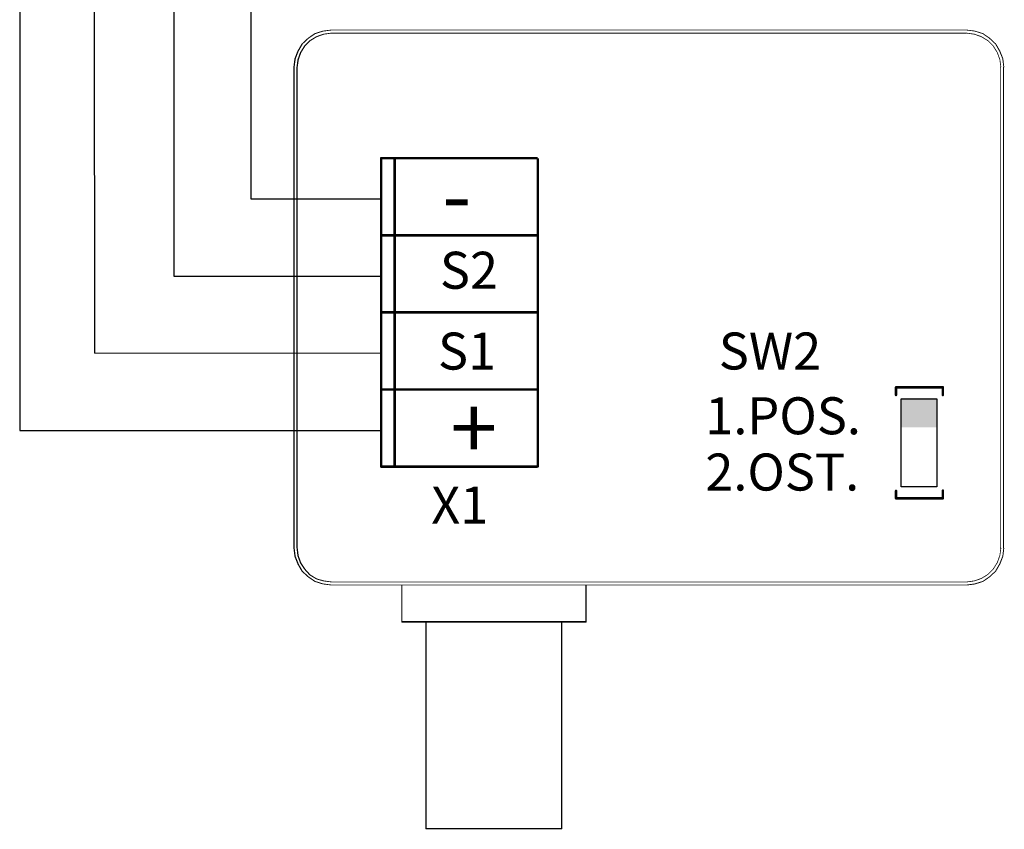
# Model space of a CAD drawing. Units: millimetres. Extents: x 186 to 812, y 132 to 387.
# Drawn here: x 248 to 283, y 259 to 287 of the extents above; entities that cross this region are included whole.
import ezdxf

# ---------------------------------------------------------------- set-up
doc = ezdxf.new("R2010")
doc.units = ezdxf.units.MM
doc.layers.add('Grube', color=1, linetype='Continuous', lineweight=25)
doc.styles.add('Calibri', font='CALIBRI.TTF', dxfattribs={"height": 2})

# ---------------------------------------------------------------- blocks, each defined once
blk = doc.blocks.new('TERM-POŚREDNI')
at = {"layer": 'Grube'}
h = blk.add_hatch(color=256, dxfattribs=at)
h.set_gradient(color2=(0, 0, 0), one_color=1)
h.paths.add_polyline_path([(190.61, -166.35), (190.61, -171.12), (196.41, -171.12), (196.41, -166.35)])
at = {"layer": 'Grube', "color": 4}
for p, q in [((47.71, -65.88), (47.75, -171.64)), ((47.75, -171.64), (106.38, -171.64))]:
    blk.add_line(p, q, dxfattribs=at)
at = {"layer": 'Grube', "color": 6}
for p, q in [((59.76, -65.88), (59.83, -159.11)), ((72.75, -146.65), (72.71, -65.72)), ((106.38, -146.64), (72.75, -146.65)), ((106.38, -159.14), (59.83, -159.11))]:
    blk.add_line(p, q, dxfattribs=at)
at = {"layer": 'Grube', "color": 8}
for p, q in [((85.24, -134.15), (85.26, -65.72)), ((106.38, -134.14), (85.24, -134.15))]:
    blk.add_line(p, q, dxfattribs=at)
at = {"layer": 'Grube'}
for p, q in [((190.61, -166.49), (196.41, -166.49)), ((190.61, -180.78), (190.61, -166.49)), ((196.41, -166.49), (196.41, -180.78)), ((196.41, -180.78), (190.61, -180.78)), ((139.53, -202.66), (109.67, -202.66))]:
    blk.add_line(p, q, dxfattribs=at)
for points, const_width in [([(95.54, -107.29), (96.87, -106.88)], 0.127), ([(95.63, -107.29), (96.95, -106.88)], 0.127), ([(96.87, -106.88), (98.21, -106.71)], 0.127), ([(96.95, -106.88), (98.29, -106.71)], 0.127), ([(98.28, -106.71), (201.17, -106.71)], 0.127), ([(201.2, -106.71), (202.52, -106.87)], 0.127), ([(202.54, -106.87), (201.2, -106.71)], 0.127), ([(202.57, -106.88), (201.23, -106.71)], 0.127), ([(202.52, -106.87), (203.86, -107.28)], 0.127), ([(203.87, -107.28), (202.54, -106.87)], 0.127), ([(203.9, -107.29), (202.57, -106.88)], 0.127), ([(93.47, -108.96), (94.47, -108.03)], 0.127), ([(93.55, -108.96), (94.55, -108.03)], 0.127), ([(93.89, -109.28), (94.71, -108.45)], 0.127), ([(93.98, -109.28), (94.8, -108.45)], 0.127), ([(94.47, -108.03), (95.54, -107.29)], 0.127), ([(94.55, -108.03), (95.63, -107.29)], 0.127), ([(94.71, -108.45), (95.79, -107.79)], 0.127), ([(94.8, -108.45), (95.88, -107.79)], 0.127), ([(95.79, -107.79), (96.95, -107.38)], 0.127), ([(95.88, -107.79), (97.04, -107.38)], 0.127), ([(96.95, -107.38), (98.2, -107.21)], 0.127), ([(97.04, -107.38), (98.28, -107.21)], 0.127), ([(98.27, -107.21), (201.21, -107.21)], 0.127), ([(202.49, -107.38), (201.24, -107.21)], 0.127), ([(203.65, -107.79), (202.49, -107.38)], 0.127), ([(204.73, -108.45), (203.65, -107.79)], 0.127), ([(203.86, -107.28), (204.93, -108.03)], 0.127), ([(204.94, -108.03), (203.87, -107.28)], 0.127), ([(204.97, -108.03), (203.9, -107.29)], 0.127), ([(205.55, -109.28), (204.73, -108.45)], 0.127), ([(204.93, -108.03), (205.93, -108.96)], 0.127), ([(205.94, -108.96), (204.94, -108.03)], 0.127), ([(205.97, -108.96), (204.97, -108.03)], 0.127), ([(92.31, -111.36), (92.8, -110.12)], 0.127), ([(92.4, -111.36), (92.89, -110.12)], 0.127), ([(92.8, -110.12), (93.47, -108.96)], 0.127), ([(92.89, -110.12), (93.55, -108.96)], 0.127), ([(93.22, -110.35), (93.89, -109.28)], 0.127), ([(93.31, -110.35), (93.98, -109.28)], 0.127), ([(206.22, -110.35), (205.55, -109.28)], 0.127), ([(205.93, -108.96), (206.59, -110.11)], 0.127), ([(206.61, -110.11), (205.94, -108.96)], 0.127), ([(206.64, -110.12), (205.97, -108.96)], 0.127), ([(206.59, -110.11), (207.1, -111.36)], 0.127), ([(207.1, -111.36), (206.61, -110.11)], 0.127), ([(207.13, -111.36), (206.64, -110.12)], 0.127), ([(92.15, -112.69), (92.31, -111.36)], 0.127), ([(92.23, -112.69), (92.4, -111.36)], 0.127), ([(92.65, -112.68), (92.8, -111.52)], 0.127), ([(92.73, -112.68), (92.89, -111.52)], 0.127), ([(92.8, -111.52), (93.22, -110.35)], 0.127), ([(92.89, -111.52), (93.31, -110.35)], 0.127), ([(206.64, -111.52), (206.22, -110.35)], 0.127), ([(206.8, -112.68), (206.64, -111.52)], 0.127), ([(207.1, -111.36), (207.26, -112.69)], 0.127), ([(207.26, -112.69), (207.1, -111.36)], 0.127), ([(207.29, -112.69), (207.13, -111.36)], 0.127), ([(92.15, -190.7), (92.15, -112.68)], 0.127), ([(92.23, -190.7), (92.23, -112.68)], 0.127), ([(92.65, -190.71), (92.65, -112.68)], 0.127), ([(92.73, -190.71), (92.73, -112.68)], 0.127), ([(206.73, -190.71), (206.73, -112.68)], 0.127), ([(207.22, -190.7), (207.22, -112.68)], 0.127), ([(207.25, -190.69), (207.25, -112.68)], 0.127), ([(106.31, -127.48), (131.71, -127.48)], 0.4), ([(106.31, -127.48), (131.71, -127.48)], 0.4), ([(106.31, -137.58), (106.31, -127.48)], 0.4), ([(108.51, -177.58), (108.51, -127.39)], 0.4), ([(131.71, -177.58), (131.71, -127.48)], 0.4), ([(106.31, -177.58), (106.31, -137.58)], 0.4), ([(106.31, -139.98), (131.71, -139.98)], 0.4), ([(106.31, -139.98), (131.71, -139.98)], 0.4), ([(106.31, -152.48), (131.71, -152.48)], 0.4), ([(106.31, -152.48), (131.71, -152.48)], 0.4), ([(189.8, -164.62), (197.4, -164.62)], 0.4), ([(189.8, -165.87), (189.8, -164.62)], 0.4), ([(197.4, -164.62), (197.4, -165.87)], 0.4), ([(106.31, -164.98), (131.71, -164.98)], 0.4), ([(106.31, -164.98), (131.71, -164.98)], 0.4), ([(106.31, -177.48), (131.71, -177.48)], 0.4), ([(106.31, -177.48), (131.71, -177.48)], 0.4), ([(189.8, -182.62), (189.8, -181.42)], 0.4), ([(197.4, -182.62), (197.4, -181.37)], 0.4), ([(189.8, -182.62), (197.4, -182.62)], 0.4), ([(92.15, -190.7), (92.31, -192.02)], 0.127), ([(92.23, -190.7), (92.4, -192.02)], 0.127), ([(92.65, -190.71), (92.8, -191.95)], 0.127), ([(92.73, -190.71), (92.89, -191.95)], 0.127), ([(206.8, -190.71), (206.64, -191.87)], 0.127), ([(207.1, -192.02), (207.26, -190.69)], 0.127), ([(207.1, -192.03), (207.26, -190.7)], 0.127), ([(207.26, -190.7), (207.1, -192.03)], 0.127), ([(207.29, -190.7), (207.13, -192.03)], 0.127), ([(92.31, -192.02), (92.8, -193.27)], 0.127), ([(92.4, -192.02), (92.89, -193.27)], 0.127), ([(92.8, -191.95), (93.22, -193.11)], 0.127), ([(92.89, -191.95), (93.31, -193.11)], 0.127), ([(93.22, -193.11), (93.89, -194.11)], 0.127), ([(93.31, -193.11), (93.98, -194.11)], 0.127), ([(206.22, -193.04), (205.55, -194.11)], 0.127), ([(206.64, -191.87), (206.22, -193.04)], 0.127), ([(206.59, -193.27), (207.1, -192.02)], 0.127), ([(206.59, -193.28), (207.1, -192.03)], 0.127), ([(207.1, -192.03), (206.61, -193.28)], 0.127), ([(207.13, -192.03), (206.64, -193.27)], 0.127), ([(92.8, -193.27), (93.47, -194.44)], 0.127), ([(92.89, -193.27), (93.55, -194.44)], 0.127), ([(93.47, -194.44), (94.47, -195.35)], 0.127), ([(93.55, -194.44), (94.55, -195.35)], 0.127), ([(93.89, -194.11), (94.71, -195.02)], 0.127), ([(93.98, -194.11), (94.8, -195.02)], 0.127), ([(205.55, -194.11), (204.73, -194.94)], 0.127), ([(204.93, -195.35), (205.93, -194.43)], 0.127), ([(204.93, -195.36), (205.93, -194.43)], 0.127), ([(205.94, -194.43), (204.94, -195.36)], 0.127), ([(205.97, -194.43), (204.97, -195.36)], 0.127), ([(205.93, -194.43), (206.59, -193.27)], 0.127), ([(205.93, -194.43), (206.59, -193.28)], 0.127), ([(206.61, -193.28), (205.94, -194.43)], 0.127), ([(206.64, -193.27), (205.97, -194.43)], 0.127), ([(94.47, -195.35), (95.54, -196.09)], 0.127), ([(94.55, -195.35), (95.63, -196.09)], 0.127), ([(94.71, -195.02), (95.79, -195.68)], 0.127), ([(94.8, -195.02), (95.88, -195.68)], 0.127), ([(95.54, -196.09), (96.87, -196.5)], 0.127), ([(95.63, -196.09), (96.95, -196.5)], 0.127), ([(95.79, -195.68), (96.95, -196.01)], 0.127), ([(95.88, -195.68), (97.04, -196.01)], 0.127), ([(96.95, -196.01), (98.2, -196.17)], 0.127), ([(97.04, -196.01), (98.28, -196.17)], 0.127), ([(98.26, -196.17), (201.21, -196.18)], 0.127), ([(202.49, -196.01), (201.24, -196.18)], 0.127), ([(203.65, -195.6), (202.49, -196.01)], 0.127), ([(202.52, -196.5), (203.86, -196.09)], 0.127), ([(202.52, -196.52), (203.86, -196.11)], 0.127), ([(203.87, -196.11), (202.54, -196.52)], 0.127), ([(203.9, -196.1), (202.57, -196.51)], 0.127), ([(204.73, -194.94), (203.65, -195.6)], 0.127), ([(203.86, -196.09), (204.93, -195.35)], 0.127), ([(203.86, -196.11), (204.93, -195.36)], 0.127), ([(204.94, -195.36), (203.87, -196.11)], 0.127), ([(204.97, -195.36), (203.9, -196.1)], 0.127), ([(96.87, -196.5), (98.21, -196.67)], 0.127), ([(96.95, -196.5), (98.29, -196.67)], 0.127), ([(98.28, -196.67), (201.17, -196.68)], 0.127), ([(109.67, -202.66), (109.67, -196.65)], 0.2), ([(139.53, -202.66), (139.53, -196.65)], 0.2), ([(201.2, -196.67), (202.52, -196.5)], 0.127), ([(201.2, -196.68), (202.52, -196.52)], 0.127), ([(202.54, -196.52), (201.2, -196.68)], 0.127), ([(202.57, -196.51), (201.23, -196.68)], 0.127), ([(124.51, -202.66), (109.67, -202.66)], 0.2), ([(113.6, -236.17), (113.6, -202.64)], 0.2), ([(124.36, -202.66), (139.53, -202.66)], 0.2), ([(135.6, -236.17), (135.6, -202.63)], 0.2), ([(135.6, -236.17), (113.6, -236.17)], 0.2)]:
    blk.add_lwpolyline(points, dxfattribs=dict(at, const_width=const_width))
for points, const_width in [([(96.84, -106.88, 1), (96.9, -106.88, 1)], 0.0635), ([(96.84, -106.88, 1), (96.9, -106.88, 1)], 0.0635), ([(96.92, -106.88, 1), (96.98, -106.88, 1)], 0.0635), ([(96.92, -106.88, 1), (96.98, -106.88, 1)], 0.0635), ([(98.16, -106.71, 1), (98.22, -106.71, 1)], 0.0635), ([(98.24, -106.71, 1), (98.31, -106.71, 1)], 0.0635), ([(109.94, -106.71, 1), (110, -106.71, 1)], 0.0635), ([(109.94, -106.71, 1), (110, -106.71, 1)], 0.0635), ([(201.17, -106.71, 1), (201.23, -106.71, 1)], 0.0635), ([(201.17, -106.71, 1), (201.23, -106.71, 1)], 0.0635), ([(201.23, -106.71, -1), (201.17, -106.71, -1)], 0.0635), ([(201.23, -106.71, -1), (201.17, -106.71, -1)], 0.0635), ([(201.27, -106.71, -1), (201.2, -106.71, -1)], 0.0635), ([(201.27, -106.71, -1), (201.2, -106.71, -1)], 0.0635), ([(202.49, -106.87, 1), (202.56, -106.87, 1)], 0.0635), ([(202.49, -106.87, 1), (202.56, -106.87, 1)], 0.0635), ([(202.57, -106.87, -1), (202.51, -106.87, -1)], 0.0635), ([(202.57, -106.87, -1), (202.51, -106.87, -1)], 0.0635), ([(202.61, -106.88, -1), (202.54, -106.88, -1)], 0.0635), ([(202.61, -106.88, -1), (202.54, -106.88, -1)], 0.0635), ([(94.44, -108.03, 1), (94.5, -108.03, 1)], 0.0635), ([(94.44, -108.03, 1), (94.5, -108.03, 1)], 0.0635), ([(94.52, -108.03, 1), (94.59, -108.03, 1)], 0.0635), ([(94.52, -108.03, 1), (94.59, -108.03, 1)], 0.0635), ([(94.68, -108.45, 1), (94.74, -108.45, 1)], 0.0635), ([(94.68, -108.45, 1), (94.74, -108.45, 1)], 0.0635), ([(94.77, -108.45, 1), (94.83, -108.45, 1)], 0.0635), ([(94.77, -108.45, 1), (94.83, -108.45, 1)], 0.0635), ([(95.51, -107.29, 1), (95.58, -107.29, 1)], 0.0635), ([(95.51, -107.29, 1), (95.58, -107.29, 1)], 0.0635), ([(95.6, -107.29, 1), (95.66, -107.29, 1)], 0.0635), ([(95.6, -107.29, 1), (95.66, -107.29, 1)], 0.0635), ([(95.76, -107.79, 1), (95.82, -107.79, 1)], 0.0635), ([(95.76, -107.79, 1), (95.82, -107.79, 1)], 0.0635), ([(95.84, -107.79, 1), (95.91, -107.79, 1)], 0.0635), ([(95.84, -107.79, 1), (95.91, -107.79, 1)], 0.0635), ([(96.92, -107.38, 1), (96.99, -107.38, 1)], 0.0635), ([(96.92, -107.38, 1), (96.99, -107.38, 1)], 0.0635), ([(97.01, -107.38, 1), (97.07, -107.38, 1)], 0.0635), ([(97.01, -107.38, 1), (97.07, -107.38, 1)], 0.0635), ([(98.17, -107.21, 1), (98.23, -107.21, 1)], 0.0635), ([(98.25, -107.21, 1), (98.32, -107.21, 1)], 0.0635), ([(109.93, -107.21, 1), (109.99, -107.21, 1)], 0.0635), ([(109.93, -107.21, 1), (109.99, -107.21, 1)], 0.0635), ([(201.27, -107.21, -1), (201.21, -107.21, -1)], 0.0635), ([(201.27, -107.21, -1), (201.21, -107.21, -1)], 0.0635), ([(202.52, -107.38, -1), (202.45, -107.38, -1)], 0.0635), ([(202.52, -107.38, -1), (202.45, -107.38, -1)], 0.0635), ([(203.68, -107.79, -1), (203.62, -107.79, -1)], 0.0635), ([(203.68, -107.79, -1), (203.62, -107.79, -1)], 0.0635), ([(203.82, -107.28, 1), (203.89, -107.28, 1)], 0.0635), ([(203.82, -107.28, 1), (203.89, -107.28, 1)], 0.0635), ([(203.9, -107.28, -1), (203.83, -107.28, -1)], 0.0635), ([(203.9, -107.28, -1), (203.83, -107.28, -1)], 0.0635), ([(203.93, -107.29, -1), (203.87, -107.29, -1)], 0.0635), ([(203.93, -107.29, -1), (203.87, -107.29, -1)], 0.0635), ([(204.76, -108.45, -1), (204.7, -108.45, -1)], 0.0635), ([(204.76, -108.45, -1), (204.7, -108.45, -1)], 0.0635), ([(204.9, -108.03, 1), (204.96, -108.03, 1)], 0.0635), ([(204.9, -108.03, 1), (204.96, -108.03, 1)], 0.0635), ([(204.97, -108.03, -1), (204.91, -108.03, -1)], 0.0635), ([(204.97, -108.03, -1), (204.91, -108.03, -1)], 0.0635), ([(205.01, -108.03, -1), (204.94, -108.03, -1)], 0.0635), ([(205.01, -108.03, -1), (204.94, -108.03, -1)], 0.0635), ([(92.77, -110.12, 1), (92.83, -110.12, 1)], 0.0635), ([(92.77, -110.12, 1), (92.83, -110.12, 1)], 0.0635), ([(92.86, -110.12, 1), (92.92, -110.12, 1)], 0.0635), ([(92.86, -110.12, 1), (92.92, -110.12, 1)], 0.0635), ([(93.44, -108.96, 1), (93.5, -108.96, 1)], 0.0635), ([(93.44, -108.96, 1), (93.5, -108.96, 1)], 0.0635), ([(93.52, -108.96, 1), (93.59, -108.96, 1)], 0.0635), ([(93.52, -108.96, 1), (93.59, -108.96, 1)], 0.0635), ([(93.86, -109.28, 1), (93.92, -109.28, 1)], 0.0635), ([(93.86, -109.28, 1), (93.92, -109.28, 1)], 0.0635), ([(93.94, -109.28, 1), (94.01, -109.28, 1)], 0.0635), ([(93.94, -109.28, 1), (94.01, -109.28, 1)], 0.0635), ([(205.58, -109.28, -1), (205.52, -109.28, -1)], 0.0635), ([(205.58, -109.28, -1), (205.52, -109.28, -1)], 0.0635), ([(205.9, -108.96, 1), (205.96, -108.96, 1)], 0.0635), ([(205.9, -108.96, 1), (205.96, -108.96, 1)], 0.0635), ([(205.97, -108.96, -1), (205.91, -108.96, -1)], 0.0635), ([(205.97, -108.96, -1), (205.91, -108.96, -1)], 0.0635), ([(206, -108.96, -1), (205.94, -108.96, -1)], 0.0635), ([(206, -108.96, -1), (205.94, -108.96, -1)], 0.0635), ([(206.56, -110.11, 1), (206.62, -110.11, 1)], 0.0635), ([(206.56, -110.11, 1), (206.62, -110.11, 1)], 0.0635), ([(206.64, -110.11, -1), (206.58, -110.11, -1)], 0.0635), ([(206.64, -110.11, -1), (206.58, -110.11, -1)], 0.0635), ([(206.67, -110.12, -1), (206.61, -110.12, -1)], 0.0635), ([(206.67, -110.12, -1), (206.61, -110.12, -1)], 0.0635), ([(92.28, -111.36, 1), (92.35, -111.36, 1)], 0.0635), ([(92.28, -111.36, 1), (92.35, -111.36, 1)], 0.0635), ([(92.37, -111.36, 1), (92.43, -111.36, 1)], 0.0635), ([(92.37, -111.36, 1), (92.43, -111.36, 1)], 0.0635), ([(92.77, -111.52, 1), (92.83, -111.52, 1)], 0.0635), ([(92.77, -111.52, 1), (92.83, -111.52, 1)], 0.0635), ([(92.86, -111.52, 1), (92.92, -111.52, 1)], 0.0635), ([(92.86, -111.52, 1), (92.92, -111.52, 1)], 0.0635), ([(93.19, -110.35, 1), (93.26, -110.35, 1)], 0.0635), ([(93.19, -110.35, 1), (93.26, -110.35, 1)], 0.0635), ([(93.28, -110.35, 1), (93.34, -110.35, 1)], 0.0635), ([(93.28, -110.35, 1), (93.34, -110.35, 1)], 0.0635), ([(206.25, -110.35, -1), (206.19, -110.35, -1)], 0.0635), ([(206.25, -110.35, -1), (206.19, -110.35, -1)], 0.0635), ([(206.67, -111.52, -1), (206.61, -111.52, -1)], 0.0635), ([(206.67, -111.52, -1), (206.61, -111.52, -1)], 0.0635), ([(207.06, -111.36, 1), (207.13, -111.36, 1)], 0.0635), ([(207.06, -111.36, 1), (207.13, -111.36, 1)], 0.0635), ([(207.13, -111.36, -1), (207.06, -111.36, -1)], 0.0635), ([(207.13, -111.36, -1), (207.06, -111.36, -1)], 0.0635), ([(207.16, -111.36, -1), (207.1, -111.36, -1)], 0.0635), ([(207.16, -111.36, -1), (207.1, -111.36, -1)], 0.0635), ([(92.12, -112.68, 1), (92.18, -112.68, 1)], 0.0635), ([(92.12, -112.69, 1), (92.18, -112.69, 1)], 0.0635), ([(92.2, -112.68, 1), (92.26, -112.68, 1)], 0.0635), ([(92.2, -112.69, 1), (92.26, -112.69, 1)], 0.0635), ([(92.61, -112.68, 1), (92.68, -112.68, 1)], 0.0635), ([(92.61, -112.68, 1), (92.68, -112.68, 1)], 0.0635), ([(92.7, -112.68, 1), (92.76, -112.68, 1)], 0.0635), ([(92.7, -112.68, 1), (92.76, -112.68, 1)], 0.0635), ([(206.83, -112.68, -1), (206.76, -112.68, -1)], 0.0635), ([(206.83, -112.68, -1), (206.76, -112.68, -1)], 0.0635), ([(207.22, -112.68, 1), (207.28, -112.68, 1)], 0.0635), ([(207.29, -112.68, -1), (207.23, -112.68, -1)], 0.0635), ([(207.23, -112.69, 1), (207.29, -112.69, 1)], 0.0635), ([(207.29, -112.69, -1), (207.23, -112.69, -1)], 0.0635), ([(207.33, -112.68, -1), (207.26, -112.68, -1)], 0.0635), ([(207.33, -112.69, -1), (207.26, -112.69, -1)], 0.0635), ([(106.31, -127.59, -1), (106.31, -127.39, -1)], 0.2), ([(106.31, -127.59, -1), (106.31, -127.39, -1)], 0.2), ([(108.51, -127.59, -1), (108.51, -127.39, -1)], 0.2), ([(106.31, -137.68, -1), (106.31, -137.48, -1)], 0.2), ([(106.31, -137.68, -1), (106.31, -137.48, -1)], 0.2), ([(189.7, -164.62, 1), (189.9, -164.62, 1)], 0.2), ([(189.7, -164.62, 1), (189.9, -164.62, 1)], 0.2), ([(197.3, -164.62, 1), (197.5, -164.62, 1)], 0.2), ([(197.3, -164.62, 1), (197.5, -164.62, 1)], 0.2), ([(189.7, -165.87, 1), (189.9, -165.87, 1)], 0.2), ([(197.3, -165.87, 1), (197.5, -165.87, 1)], 0.2), ([(106.31, -177.58, -1), (106.31, -177.38, -1)], 0.2), ([(106.31, -177.58, -1), (106.31, -177.38, -1)], 0.2), ([(106.31, -177.58, -1), (106.31, -177.38, -1)], 0.2), ([(108.51, -177.58, -1), (108.51, -177.38, -1)], 0.2), ([(189.7, -181.42, 1), (189.9, -181.42, 1)], 0.2), ([(197.3, -181.37, 1), (197.5, -181.37, 1)], 0.2), ([(189.7, -182.62, 1), (189.9, -182.62, 1)], 0.2), ([(189.7, -182.62, 1), (189.9, -182.62, 1)], 0.2), ([(197.3, -182.62, 1), (197.5, -182.62, 1)], 0.2), ([(197.3, -182.62, 1), (197.5, -182.62, 1)], 0.2), ([(92.12, -190.7, 1), (92.18, -190.7, 1)], 0.0635), ([(92.12, -190.7, 1), (92.18, -190.7, 1)], 0.0635), ([(92.2, -190.7, 1), (92.26, -190.7, 1)], 0.0635), ([(92.2, -190.7, 1), (92.26, -190.7, 1)], 0.0635), ([(92.61, -190.71, 1), (92.68, -190.71, 1)], 0.0635), ([(92.61, -190.71, 1), (92.68, -190.71, 1)], 0.0635), ([(92.7, -190.71, 1), (92.76, -190.71, 1)], 0.0635), ([(92.7, -190.71, 1), (92.76, -190.71, 1)], 0.0635), ([(206.83, -190.71, 1), (206.76, -190.71, 1)], 0.0635), ([(206.83, -190.71, 1), (206.76, -190.71, 1)], 0.0635), ([(207.22, -190.69, 1), (207.28, -190.69, 1)], 0.0635), ([(207.22, -190.71, -1), (207.28, -190.71, -1)], 0.0635), ([(207.23, -190.69, 1), (207.29, -190.69, 1)], 0.0635), ([(207.23, -190.7, -1), (207.29, -190.7, -1)], 0.0635), ([(207.29, -190.7, 1), (207.23, -190.7, 1)], 0.0635), ([(207.29, -190.71, 1), (207.23, -190.71, 1)], 0.0635), ([(207.33, -190.7, 1), (207.26, -190.7, 1)], 0.0635), ([(207.33, -190.71, 1), (207.26, -190.71, 1)], 0.0635), ([(92.28, -192.02, 1), (92.35, -192.02, 1)], 0.0635), ([(92.28, -192.02, 1), (92.35, -192.02, 1)], 0.0635), ([(92.37, -192.02, 1), (92.43, -192.02, 1)], 0.0635), ([(92.37, -192.02, 1), (92.43, -192.02, 1)], 0.0635), ([(92.77, -191.95, 1), (92.83, -191.95, 1)], 0.0635), ([(92.77, -191.95, 1), (92.83, -191.95, 1)], 0.0635), ([(92.86, -191.95, 1), (92.92, -191.95, 1)], 0.0635), ([(92.86, -191.95, 1), (92.92, -191.95, 1)], 0.0635), ([(93.19, -193.11, 1), (93.26, -193.11, 1)], 0.0635), ([(93.19, -193.11, 1), (93.26, -193.11, 1)], 0.0635), ([(93.28, -193.11, 1), (93.34, -193.11, 1)], 0.0635), ([(93.28, -193.11, 1), (93.34, -193.11, 1)], 0.0635), ([(206.25, -193.04, 1), (206.19, -193.04, 1)], 0.0635), ([(206.25, -193.04, 1), (206.19, -193.04, 1)], 0.0635), ([(206.67, -191.87, 1), (206.61, -191.87, 1)], 0.0635), ([(206.67, -191.87, 1), (206.61, -191.87, 1)], 0.0635), ([(207.06, -192.02, 1), (207.13, -192.02, 1)], 0.0635), ([(207.06, -192.02, 1), (207.13, -192.02, 1)], 0.0635), ([(207.06, -192.03, -1), (207.13, -192.03, -1)], 0.0635), ([(207.06, -192.03, -1), (207.13, -192.03, -1)], 0.0635), ([(207.13, -192.03, 1), (207.06, -192.03, 1)], 0.0635), ([(207.13, -192.03, 1), (207.06, -192.03, 1)], 0.0635), ([(207.16, -192.03, 1), (207.1, -192.03, 1)], 0.0635), ([(207.16, -192.03, 1), (207.1, -192.03, 1)], 0.0635), ([(92.77, -193.27, 1), (92.83, -193.27, 1)], 0.0635), ([(92.77, -193.27, 1), (92.83, -193.27, 1)], 0.0635), ([(92.86, -193.27, 1), (92.92, -193.27, 1)], 0.0635), ([(92.86, -193.27, 1), (92.92, -193.27, 1)], 0.0635), ([(93.44, -194.44, 1), (93.5, -194.44, 1)], 0.0635), ([(93.44, -194.44, 1), (93.5, -194.44, 1)], 0.0635), ([(93.52, -194.44, 1), (93.59, -194.44, 1)], 0.0635), ([(93.52, -194.44, 1), (93.59, -194.44, 1)], 0.0635), ([(93.86, -194.11, 1), (93.92, -194.11, 1)], 0.0635), ([(93.86, -194.11, 1), (93.92, -194.11, 1)], 0.0635), ([(93.94, -194.11, 1), (94.01, -194.11, 1)], 0.0635), ([(93.94, -194.11, 1), (94.01, -194.11, 1)], 0.0635), ([(205.58, -194.11, 1), (205.52, -194.11, 1)], 0.0635), ([(205.58, -194.11, 1), (205.52, -194.11, 1)], 0.0635), ([(205.9, -194.43, 1), (205.96, -194.43, 1)], 0.0635), ([(205.9, -194.43, 1), (205.96, -194.43, 1)], 0.0635), ([(205.9, -194.43, -1), (205.96, -194.43, -1)], 0.0635), ([(205.9, -194.43, -1), (205.96, -194.43, -1)], 0.0635), ([(205.97, -194.43, 1), (205.91, -194.43, 1)], 0.0635), ([(205.97, -194.43, 1), (205.91, -194.43, 1)], 0.0635), ([(206, -194.43, 1), (205.94, -194.43, 1)], 0.0635), ([(206, -194.43, 1), (205.94, -194.43, 1)], 0.0635), ([(206.56, -193.27, 1), (206.62, -193.27, 1)], 0.0635), ([(206.56, -193.27, 1), (206.62, -193.27, 1)], 0.0635), ([(206.56, -193.28, -1), (206.62, -193.28, -1)], 0.0635), ([(206.56, -193.28, -1), (206.62, -193.28, -1)], 0.0635), ([(206.64, -193.28, 1), (206.58, -193.28, 1)], 0.0635), ([(206.64, -193.28, 1), (206.58, -193.28, 1)], 0.0635), ([(206.67, -193.27, 1), (206.61, -193.27, 1)], 0.0635), ([(206.67, -193.27, 1), (206.61, -193.27, 1)], 0.0635), ([(94.44, -195.35, 1), (94.5, -195.35, 1)], 0.0635), ([(94.44, -195.35, 1), (94.5, -195.35, 1)], 0.0635), ([(94.52, -195.35, 1), (94.59, -195.35, 1)], 0.0635), ([(94.52, -195.35, 1), (94.59, -195.35, 1)], 0.0635), ([(94.68, -195.02, 1), (94.74, -195.02, 1)], 0.0635), ([(94.68, -195.02, 1), (94.74, -195.02, 1)], 0.0635), ([(94.77, -195.02, 1), (94.83, -195.02, 1)], 0.0635), ([(94.77, -195.02, 1), (94.83, -195.02, 1)], 0.0635), ([(95.51, -196.09, 1), (95.58, -196.09, 1)], 0.0635), ([(95.51, -196.09, 1), (95.58, -196.09, 1)], 0.0635), ([(95.6, -196.09, 1), (95.66, -196.09, 1)], 0.0635), ([(95.6, -196.09, 1), (95.66, -196.09, 1)], 0.0635), ([(95.76, -195.68, 1), (95.82, -195.68, 1)], 0.0635), ([(95.76, -195.68, 1), (95.82, -195.68, 1)], 0.0635), ([(95.84, -195.68, 1), (95.91, -195.68, 1)], 0.0635), ([(95.84, -195.68, 1), (95.91, -195.68, 1)], 0.0635), ([(96.92, -196.01, 1), (96.99, -196.01, 1)], 0.0635), ([(96.92, -196.01, 1), (96.99, -196.01, 1)], 0.0635), ([(97.01, -196.01, 1), (97.07, -196.01, 1)], 0.0635), ([(97.01, -196.01, 1), (97.07, -196.01, 1)], 0.0635), ([(98.14, -196.17, 1), (98.21, -196.17, 1)], 0.0635), ([(98.14, -196.17, 1), (98.21, -196.17, 1)], 0.0635), ([(98.23, -196.17, 1), (98.29, -196.17, 1)], 0.0635), ([(98.23, -196.17, 1), (98.29, -196.17, 1)], 0.0635), ([(109.93, -196.17, 1), (109.99, -196.17, 1)], 0.0635), ([(109.93, -196.17, 1), (109.99, -196.17, 1)], 0.0635), ([(201.27, -196.18, 1), (201.21, -196.18, 1)], 0.0635), ([(201.27, -196.18, 1), (201.21, -196.18, 1)], 0.0635), ([(202.52, -196.01, 1), (202.45, -196.01, 1)], 0.0635), ([(202.52, -196.01, 1), (202.45, -196.01, 1)], 0.0635), ([(203.68, -195.6, 1), (203.62, -195.6, 1)], 0.0635), ([(203.68, -195.6, 1), (203.62, -195.6, 1)], 0.0635), ([(203.82, -196.09, 1), (203.89, -196.09, 1)], 0.0635), ([(203.82, -196.09, 1), (203.89, -196.09, 1)], 0.0635), ([(203.82, -196.11, -1), (203.89, -196.11, -1)], 0.0635), ([(203.82, -196.11, -1), (203.89, -196.11, -1)], 0.0635), ([(203.9, -196.11, 1), (203.83, -196.11, 1)], 0.0635), ([(203.9, -196.11, 1), (203.83, -196.11, 1)], 0.0635), ([(203.93, -196.1, 1), (203.87, -196.1, 1)], 0.0635), ([(203.93, -196.1, 1), (203.87, -196.1, 1)], 0.0635), ([(204.76, -194.94, 1), (204.7, -194.94, 1)], 0.0635), ([(204.76, -194.94, 1), (204.7, -194.94, 1)], 0.0635), ([(204.9, -195.35, 1), (204.96, -195.35, 1)], 0.0635), ([(204.9, -195.35, 1), (204.96, -195.35, 1)], 0.0635), ([(204.9, -195.36, -1), (204.96, -195.36, -1)], 0.0635), ([(204.9, -195.36, -1), (204.96, -195.36, -1)], 0.0635), ([(204.97, -195.36, 1), (204.91, -195.36, 1)], 0.0635), ([(204.97, -195.36, 1), (204.91, -195.36, 1)], 0.0635), ([(205.01, -195.36, 1), (204.94, -195.36, 1)], 0.0635), ([(205.01, -195.36, 1), (204.94, -195.36, 1)], 0.0635), ([(96.84, -196.5, 1), (96.9, -196.5, 1)], 0.0635), ([(96.84, -196.5, 1), (96.9, -196.5, 1)], 0.0635), ([(96.92, -196.5, 1), (96.98, -196.5, 1)], 0.0635), ([(96.92, -196.5, 1), (96.98, -196.5, 1)], 0.0635), ([(98.15, -196.67, 1), (98.22, -196.67, 1)], 0.0635), ([(98.24, -196.67, 1), (98.3, -196.67, 1)], 0.0635), ([(109.94, -196.67, 1), (110, -196.67, 1)], 0.0635), ([(109.94, -196.67, 1), (110, -196.67, 1)], 0.0635), ([(201.17, -196.67, 1), (201.23, -196.67, 1)], 0.0635), ([(201.17, -196.67, 1), (201.23, -196.67, 1)], 0.0635), ([(201.17, -196.68, -1), (201.23, -196.68, -1)], 0.0635), ([(201.17, -196.68, -1), (201.23, -196.68, -1)], 0.0635), ([(201.23, -196.68, 1), (201.17, -196.68, 1)], 0.0635), ([(201.23, -196.68, 1), (201.17, -196.68, 1)], 0.0635), ([(201.27, -196.68, 1), (201.2, -196.68, 1)], 0.0635), ([(201.27, -196.68, 1), (201.2, -196.68, 1)], 0.0635), ([(202.49, -196.5, 1), (202.56, -196.5, 1)], 0.0635), ([(202.49, -196.5, 1), (202.56, -196.5, 1)], 0.0635), ([(202.49, -196.52, -1), (202.56, -196.52, -1)], 0.0635), ([(202.49, -196.52, -1), (202.56, -196.52, -1)], 0.0635), ([(202.57, -196.52, 1), (202.51, -196.52, 1)], 0.0635), ([(202.57, -196.52, 1), (202.51, -196.52, 1)], 0.0635), ([(202.61, -196.51, 1), (202.54, -196.51, 1)], 0.0635), ([(202.61, -196.51, 1), (202.54, -196.51, 1)], 0.0635), ([(109.72, -202.66, -1), (109.62, -202.66, -1)], 0.1), ([(139.48, -202.66, 1), (139.58, -202.66, 1)], 0.1), ([(113.65, -236.17, -1), (113.55, -236.17, -1)], 0.1), ([(113.65, -236.17, -1), (113.55, -236.17, -1)], 0.1), ([(135.65, -236.17, -1), (135.55, -236.17, -1)], 0.1), ([(135.65, -236.17, -1), (135.55, -236.17, -1)], 0.1)]:
    blk.add_lwpolyline(points, format="xyb", close=True, dxfattribs=dict(at, const_width=const_width))
at = {"layer": 'Grube', "style": 'Calibri'}
for s, height, p in [('-', 10, (116.22, -138.46)), ('S2', 6, (115.84, -148.65)), ('S1', 6, (115.53, -161.75)), ('+', 10, (117.56, -176.24))]:
    blk.add_text(s, height=height, dxfattribs=at).set_placement(p)
for s, p in [('SW2', (161.06, -161.74)), ('1.POS.', (158.88, -172.24)), ('2.OST.', (158.88, -181.36)), ('X1', (114.44, -186.71))]:
    blk.add_text(s, height=6, rotation=360, dxfattribs=at).set_placement(p)

msp = doc.modelspace()

# ---------------------------------------------------------------- block references
at = {"layer": 'Grube', "xscale": 0.2180286727345564, "yscale": 0.2180286727345564, "zscale": 0.2180286727345564}
msp.add_blockref('TERM-POŚREDNI', (237.345, 310.215), dxfattribs=at)

doc.saveas('drawing.dxf')
